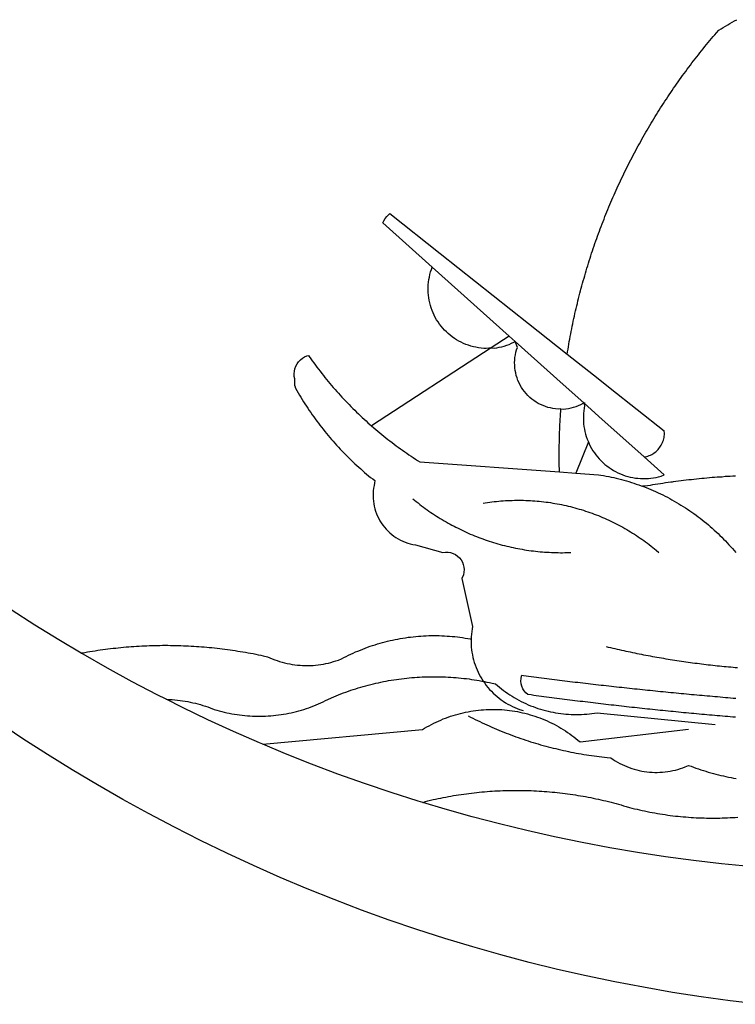
# Model space of a CAD drawing. Extents: x 190467 to 190655, y 1680854 to 1681127.
# Drawn here: x 190519 to 190521, y 1680895 to 1680898 of the extents above; entities that cross this region are included whole.
import ezdxf

# ---------------------------------------------------------------- set-up
doc = ezdxf.new("R2010")
doc.units = 0
doc.header["$LTSCALE"] = 0.3
doc.header["$MEASUREMENT"] = 0
doc.layers.add('BRAZAO', color=7, linetype='CONTINUOUS')
doc.layers.add('T-DIVIS-EXIS', color=7, linetype='CONTINUOUS')

# ---------------------------------------------------------------- blocks, each defined once
blk = doc.blocks.new('Logo_Prefeitura')
at = {"layer": 'BRAZAO'}
for points in [[(-40.01, -919.22), (-48.2, -918.24), (-56.37, -917.12), (-64.51, -915.85), (-72.63, -914.44), (-80.73, -912.9), (-88.8, -911.21), (-96.84, -909.38), (-104.84, -907.41), (-112.81, -905.3), (-120.74, -903.05), (-128.63, -900.66), (-136.48, -898.14), (-144.28, -895.48), (-152.04, -892.68), (-159.74, -889.75), (-167.39, -886.68), (-174.99, -883.48), (-182.53, -880.15), (-190.01, -876.69), (-197.43, -873.1), (-204.79, -869.38), (-212.08, -865.53), (-219.3, -861.55), (-226.45, -857.45), (-233.53, -853.23), (-240.53, -848.88), (-247.46, -844.41), (-254.31, -839.82)], [(-231.08, -820.31), (-237.33, -816.6), (-244.09, -812.43), (-250.78, -808.14)], [(-90.26, -717.84), (-90.18, -717.56), (-89.99, -716.85), (-89.8, -716.14), (-89.6, -715.44), (-89.4, -714.73), (-89.2, -714.03), (-88.99, -713.32), (-88.79, -712.62), (-88.58, -711.92), (-88.36, -711.22), (-88.14, -710.51), (-87.93, -709.82), (-87.7, -709.12), (-87.48, -708.42), (-87.25, -707.72), (-87.02, -707.03), (-86.79, -706.33), (-86.55, -705.64), (-86.31, -704.94), (-86.07, -704.25), (-85.82, -703.56), (-85.58, -702.87), (-85.33, -702.18), (-85.07, -701.49), (-84.82, -700.8), (-84.56, -700.12), (-84.3, -699.43), (-84.03, -698.75), (-83.77, -698.06), (-83.5, -697.38), (-83.22, -696.7), (-82.95, -696.02), (-82.67, -695.34), (-82.39, -694.67), (-82.11, -693.99), (-81.82, -693.31), (-81.53, -692.64), (-81.24, -691.97), (-80.95, -691.29), (-80.65, -690.62), (-80.35, -689.95), (-80.05, -689.29), (-79.74, -688.62), (-79.43, -687.95), (-79.12, -687.29), (-78.81, -686.63), (-78.5, -685.96), (-78.18, -685.3), (-77.86, -684.64), (-77.53, -683.98), (-77.21, -683.33), (-76.88, -682.67), (-76.55, -682.02), (-76.21, -681.37), (-75.87, -680.71), (-75.54, -680.06), (-75.19, -679.42), (-74.85, -678.77), (-74.5, -678.12), (-74.15, -677.48), (-73.8, -676.84), (-73.44, -676.19), (-73.09, -675.55), (-72.73, -674.91), (-72.36, -674.28), (-72, -673.64), (-71.63, -673.01), (-71.26, -672.37), (-70.89, -671.74), (-70.51, -671.11), (-70.13, -670.48), (-69.75, -669.86), (-69.37, -669.23), (-68.98, -668.61), (-68.6, -667.98), (-68.2, -667.36), (-67.81, -666.74), (-67.42, -666.13), (-67.02, -665.51), (-66.62, -664.9), (-66.21, -664.28), (-65.81, -663.67), (-65.4, -663.06), (-64.99, -662.46), (-64.58, -661.85), (-64.16, -661.24), (-63.74, -660.64), (-63.32, -660.04), (-62.9, -659.44), (-62.48, -658.84), (-62.05, -658.25), (-61.62, -657.65), (-61.19, -657.06), (-60.75, -656.47), (-60.32, -655.88), (-59.88, -655.29), (-59.43, -654.71), (-58.99, -654.12), (-58.54, -653.54), (-58.1, -652.96), (-57.64, -652.38), (-57.19, -651.81), (-56.74, -651.23), (-56.28, -650.66), (-55.82, -650.09), (-55.35, -649.52), (-54.89, -648.95), (-54.42, -648.39), (-53.95, -647.82), (-53.48, -647.26), (-53.01, -646.7), (-52.53, -646.15), (-52.05, -645.59), (-51.44, -644.88), (-50.81, -644.5), (-50.19, -644.12), (-49.56, -643.75), (-48.92, -643.38), (-48.29, -643.01), (-47.65, -642.64), (-47.02, -642.28), (-46.38, -641.92)], [(-146.11, -699.17), (-145.81, -698.56), (-145.41, -697.95), (-144.95, -697.38), (-144.44, -696.86), (-144.06, -696.55)], [(-144.06, -696.55), (-129.94, -707.73)], [(-146.11, -699.17), (-132.16, -711.65)], [(-129.94, -707.73), (-105.04, -727.47)], [(-115.57, -734.32), (-116.93, -734.51), (-117.66, -734.48), (-118.39, -734.42), (-119.12, -734.32), (-119.84, -734.19), (-120.56, -734.03), (-121.26, -733.84), (-121.96, -733.62), (-122.65, -733.37), (-123.33, -733.09), (-123.99, -732.78), (-124.64, -732.44), (-125.28, -732.08), (-125.9, -731.68), (-126.5, -731.26), (-127.08, -730.81), (-127.64, -730.34), (-128.18, -729.84), (-128.7, -729.32), (-129.19, -728.78), (-129.66, -728.22), (-130.1, -727.63), (-130.52, -727.03), (-130.91, -726.41), (-131.28, -725.77), (-131.61, -725.12), (-131.92, -724.46), (-132.2, -723.78), (-132.45, -723.09), (-132.66, -722.39), (-132.85, -721.68), (-133, -720.96), (-133.13, -720.24), (-133.22, -719.51), (-133.28, -718.78), (-133.3, -718.04), (-133.3, -717.31), (-133.26, -716.58), (-133.19, -715.85), (-133.09, -715.12), (-132.96, -714.4), (-132.79, -713.69), (-132.6, -712.98), (-132.37, -712.28), (-132.16, -711.65)], [(-132.16, -711.65), (-110.51, -731.03)], [(-94.13, -736.12), (-94.03, -735.48), (-93.91, -734.76), (-93.79, -734.03), (-93.66, -733.31), (-93.54, -732.59), (-93.41, -731.87), (-93.27, -731.14), (-93.13, -730.42), (-93, -729.7), (-92.85, -728.98), (-92.71, -728.27), (-92.56, -727.55), (-92.41, -726.83), (-92.25, -726.11), (-92.1, -725.4), (-91.94, -724.68), (-91.78, -723.96), (-91.61, -723.25), (-91.44, -722.54), (-91.27, -721.82), (-91.1, -721.11), (-90.92, -720.4), (-90.74, -719.69), (-90.56, -718.98), (-90.37, -718.27), (-90.26, -717.84)], [(-105.04, -727.47), (-94.13, -736.12)], [(-110.51, -731.03), (-115.57, -734.32)], [(-110.51, -731.03), (-108.78, -732.58)], [(-115.57, -734.32), (-149.29, -756.27)], [(-115.57, -734.32), (-114.73, -734.41), (-114, -734.31), (-113.28, -734.18), (-112.57, -734.02), (-111.86, -733.83), (-111.16, -733.61), (-110.47, -733.36), (-109.8, -733.07), (-109.13, -732.76), (-108.78, -732.58)], [(-95.91, -751.5), (-96.68, -751.59), (-97.41, -751.53), (-98.14, -751.43), (-98.86, -751.28), (-99.57, -751.1), (-100.27, -750.88), (-100.95, -750.62), (-101.62, -750.32), (-102.27, -749.98), (-102.9, -749.61), (-103.51, -749.2), (-104.09, -748.75), (-104.65, -748.28), (-105.19, -747.77), (-105.69, -747.24), (-106.16, -746.68), (-106.6, -746.09), (-107, -745.48), (-107.37, -744.84), (-107.7, -744.19), (-108, -743.52), (-108.25, -742.83), (-108.47, -742.13), (-108.65, -741.42), (-108.78, -740.7), (-108.88, -739.97), (-108.93, -739.24), (-108.95, -738.51), (-108.92, -737.77), (-108.85, -737.04), (-108.74, -736.32), (-108.59, -735.6), (-108.39, -734.89), (-108.16, -734.2), (-108.78, -732.58)], [(-108.78, -732.58), (-95.28, -744.66)], [(-170.87, -745.08), (-170.88, -743.11), (-171.01, -742.39), (-171.04, -741.66), (-170.98, -740.93), (-170.82, -740.21), (-170.57, -739.52), (-170.23, -738.88), (-169.8, -738.28), (-169.3, -737.74), (-168.74, -737.28), (-168.11, -736.89), (-167.44, -736.59), (-167.02, -736.46)], [(-167.02, -736.46), (-166.78, -736.81), (-166.36, -737.41), (-165.93, -738.01), (-165.5, -738.6), (-165.06, -739.19), (-164.62, -739.78), (-164.18, -740.36), (-163.73, -740.94), (-163.28, -741.52), (-162.82, -742.1), (-162.37, -742.67), (-161.9, -743.24), (-161.44, -743.8), (-160.97, -744.37), (-160.49, -744.93), (-160.01, -745.48), (-159.53, -746.04), (-159.05, -746.59), (-158.56, -747.13), (-158.07, -747.68), (-157.57, -748.22), (-157.07, -748.75), (-156.57, -749.29), (-156.06, -749.82), (-155.55, -750.34), (-155.04, -750.87), (-154.52, -751.39), (-154, -751.9), (-153.47, -752.42), (-152.94, -752.92), (-152.41, -753.43), (-151.88, -753.93), (-151.34, -754.43), (-150.8, -754.93), (-150.25, -755.42), (-149.71, -755.9), (-149.29, -756.27)], [(-94.13, -736.12), (-85.44, -743)], [(-85.44, -743), (-82.02, -745.71)], [(-170.87, -745.08), (-170.64, -745.72), (-170.28, -746.36), (-169.91, -747), (-169.54, -747.63), (-169.16, -748.26), (-168.78, -748.88), (-168.39, -749.5), (-168, -750.12), (-167.6, -750.74), (-167.2, -751.35), (-166.79, -751.96), (-166.37, -752.57), (-165.95, -753.17), (-165.53, -753.77), (-165.1, -754.36), (-164.67, -754.95), (-164.23, -755.54), (-163.79, -756.13), (-163.34, -756.71), (-162.88, -757.28), (-162.43, -757.86), (-161.96, -758.43), (-161.5, -758.99), (-161.02, -759.55), (-160.55, -760.11), (-160.06, -760.66), (-159.58, -761.21), (-159.09, -761.75), (-158.58, -762.31)], [(-95.28, -744.66), (-89.48, -749.85)], [(-82.02, -745.71), (-66.83, -757.76)], [(-95.91, -751.5), (-95.21, -751.58), (-94.48, -751.52), (-93.76, -751.41), (-93.04, -751.27), (-92.33, -751.08), (-91.63, -750.85), (-90.95, -750.59), (-90.28, -750.28), (-89.48, -749.85)], [(-89.48, -749.85), (-89.22, -750.64), (-89.35, -751.36), (-89.45, -752.09), (-89.52, -752.82), (-89.56, -753.55), (-89.57, -754.28), (-89.55, -755.02), (-89.5, -755.75), (-89.41, -756.48), (-89.29, -757.2), (-89.15, -757.92), (-88.97, -758.63), (-88.76, -759.33), (-88.52, -760.03), (-88.1, -760.77)], [(-89.48, -749.85), (-85.23, -753.66)], [(-89.48, -749.85), (-89.05, -749.93), (-89.48, -749.85)], [(-96.35, -769.27), (-96.35, -768.36), (-96.36, -767.62), (-96.37, -766.89), (-96.38, -766.16), (-96.39, -765.42), (-96.39, -764.69), (-96.39, -763.96), (-96.38, -763.22), (-96.37, -762.49), (-96.36, -761.76), (-96.35, -761.02), (-96.33, -760.29), (-96.31, -759.56), (-96.29, -758.82), (-96.27, -758.09), (-96.24, -757.36), (-96.21, -756.62), (-96.17, -755.89), (-96.14, -755.16), (-96.1, -754.43), (-96.05, -753.69), (-96.01, -752.96), (-95.96, -752.23), (-95.91, -751.5)], [(-85.23, -753.66), (-72.46, -765.08)], [(-149.29, -756.27), (-148.6, -756.87), (-148.04, -757.34), (-147.48, -757.82), (-146.92, -758.29), (-146.35, -758.75), (-145.78, -759.21), (-145.21, -759.67), (-144.63, -760.12), (-144.05, -760.57), (-143.47, -761.02), (-142.89, -761.46), (-142.3, -761.9), (-141.71, -762.33), (-141.11, -762.76), (-140.51, -763.19), (-139.91, -763.61), (-139.31, -764.03), (-138.71, -764.44), (-138.1, -764.85), (-137.49, -765.26), (-136.87, -765.66), (-136.26, -766.06), (-135.66, -766.44)], [(-72.46, -765.08), (-72.12, -765.02), (-71.75, -764.93), (-71.39, -764.81), (-71.03, -764.68), (-70.68, -764.53), (-70.34, -764.36), (-70.01, -764.17), (-69.69, -763.96), (-69.38, -763.73), (-69.09, -763.49), (-68.81, -763.23), (-68.54, -762.95), (-68.29, -762.67), (-68.06, -762.36), (-67.84, -762.05), (-67.64, -761.72), (-67.46, -761.39), (-67.3, -761.04), (-67.16, -760.69), (-67.04, -760.33), (-66.94, -759.96), (-66.86, -759.58), (-66.8, -759.21), (-66.76, -758.83), (-66.74, -758.45), (-66.83, -757.76)], [(-158.58, -762.31), (-158.09, -762.83), (-157.59, -763.36), (-157.08, -763.89), (-156.56, -764.42), (-156.05, -764.93), (-155.52, -765.45), (-155, -765.96), (-154.47, -766.47), (-153.93, -766.97), (-153.39, -767.46), (-152.85, -767.96), (-152.3, -768.44), (-151.75, -768.93), (-151.19, -769.41), (-150.63, -769.88), (-150.07, -770.35), (-149.5, -770.81), (-148.93, -771.27), (-148.36, -771.73)], [(-88.1, -760.77), (-91.67, -769.61)], [(-88.1, -760.77), (-87.95, -761.38), (-87.63, -762.03), (-87.27, -762.68), (-86.89, -763.3), (-86.48, -763.91), (-86.05, -764.5), (-85.59, -765.08), (-85.11, -765.63), (-84.6, -766.16), (-84.07, -766.67), (-83.52, -767.15), (-82.95, -767.61), (-82.36, -768.05), (-81.75, -768.46), (-81.13, -768.84), (-80.49, -769.2), (-79.83, -769.53), (-79.16, -769.83), (-78.48, -770.1), (-77.79, -770.34), (-77.08, -770.55), (-76.37, -770.73), (-75.66, -770.88), (-74.93, -771), (-74.2, -771.09), (-73.47, -771.14), (-72.74, -771.17), (-72.01, -771.16), (-71.27, -771.12), (-70.54, -771.06), (-69.82, -770.95), (-69.1, -770.82), (-68.38, -770.66), (-67.67, -770.47), (-66.85, -770.1)], [(-72.46, -765.08), (-66.85, -770.1)], [(-135.66, -766.44), (-96.35, -769.27)], [(-96.35, -769.27), (-91.67, -769.61)], [(-91.67, -769.61), (-85.34, -770.07), (-84.62, -770.18), (-83.9, -770.31), (-83.17, -770.44), (-82.45, -770.58), (-81.74, -770.73), (-81.02, -770.89), (-80.31, -771.06), (-79.59, -771.23), (-78.88, -771.42), (-78.18, -771.61), (-77.47, -771.81), (-76.77, -772.02), (-76.07, -772.23), (-75.37, -772.46), (-74.67, -772.69), (-73.98, -772.93), (-73.29, -773.18), (-72.92, -773.32)], [(-50.45, -770.74), (-51.13, -770.73), (-51.13, -770.73), (-51.86, -770.78), (-52.6, -770.84), (-53.33, -770.9), (-54.06, -770.97), (-54.79, -771.03), (-55.52, -771.1), (-56.25, -771.17), (-56.98, -771.24), (-57.71, -771.32), (-58.44, -771.39), (-59.17, -771.47), (-59.89, -771.56), (-60.62, -771.64), (-61.35, -771.73), (-62.08, -771.82), (-62.81, -771.91), (-63.53, -772), (-64.26, -772.1), (-64.58, -772.14)], [(-46.74, -770.44), (-47.47, -770.48), (-48.21, -770.53), (-48.94, -770.57), (-49.67, -770.62), (-50.45, -770.74)], [(-148.36, -771.73), (-148.39, -772.41), (-148.55, -773.12), (-148.68, -773.85), (-148.77, -774.57), (-148.82, -775.3), (-148.83, -776.04), (-148.8, -776.77), (-148.74, -777.5), (-148.63, -778.23), (-148.49, -778.95), (-148.32, -779.66), (-148.1, -780.36), (-147.85, -781.05), (-147.56, -781.73), (-147.24, -782.38), (-146.89, -783.03), (-146.5, -783.65), (-146.08, -784.25), (-145.63, -784.83), (-145.15, -785.39), (-144.65, -785.91), (-144.11, -786.42), (-143.55, -786.89), (-142.97, -787.34), (-142.36, -787.75), (-141.74, -788.13), (-141.09, -788.48), (-140.43, -788.79), (-139.75, -789.07), (-139.06, -789.32), (-138.36, -789.52), (-137.64, -789.7), (-136.82, -789.85), (-129.17, -791.95), (-128.44, -791.86), (-128.44, -791.86), (-127.71, -791.88), (-126.99, -792), (-126.29, -792.23), (-125.63, -792.55), (-125.03, -792.97), (-124.5, -793.47), (-124.04, -794.05), (-123.67, -794.68), (-123.4, -795.36), (-123.23, -796.07), (-123.16, -796.8), (-123.21, -797.53), (-123.35, -798.25), (-123.78, -799.29), (-120.79, -812.79), (-120.93, -813.51), (-121.04, -814.23), (-121.12, -814.96), (-121.18, -815.69), (-121.21, -816.37)], [(-64.58, -772.14), (-64.99, -772.19), (-65.71, -772.3), (-66.44, -772.4), (-67.17, -772.5), (-67.89, -772.61), (-68.62, -772.72), (-69.34, -772.83), (-70.07, -772.95), (-70.79, -773.07), (-71.51, -773.18), (-72.24, -773.31), (-72.92, -773.32)], [(-72.92, -773.32), (-71.92, -773.7), (-71.24, -773.97), (-70.56, -774.25), (-69.89, -774.54), (-69.22, -774.84), (-68.55, -775.14), (-67.89, -775.46), (-67.23, -775.78), (-66.57, -776.1), (-65.92, -776.44), (-65.27, -776.78), (-64.63, -777.13), (-63.98, -777.49), (-63.35, -777.86), (-62.72, -778.23), (-62.09, -778.61), (-61.47, -779), (-60.85, -779.39), (-60.24, -779.79), (-59.63, -780.2), (-59.02, -780.62), (-58.42, -781.04), (-57.83, -781.47), (-57.24, -781.91), (-56.66, -782.35), (-56.08, -782.8), (-55.51, -783.26), (-54.94, -783.73), (-54.38, -784.2), (-53.82, -784.67), (-53.27, -785.16), (-52.72, -785.65), (-52.18, -786.14), (-51.65, -786.65), (-51.12, -787.16), (-50.6, -787.67), (-50.08, -788.19), (-49.57, -788.72), (-49.07, -789.25), (-48.57, -789.79), (-48.08, -790.34), (-47.6, -790.89), (-47.12, -791.44), (-46.65, -792.01)], [(-137.64, -776.83), (-137.14, -777.23), (-136.65, -777.64), (-136.15, -778.03), (-135.65, -778.42), (-135.15, -778.81), (-134.64, -779.19), (-134.12, -779.57), (-133.61, -779.94), (-133.09, -780.3), (-132.56, -780.67), (-132.04, -781.02), (-131.51, -781.37), (-130.97, -781.72), (-130.44, -782.06), (-129.9, -782.39), (-129.35, -782.72), (-128.8, -783.05), (-128.25, -783.37), (-127.7, -783.68), (-127.14, -783.99), (-126.59, -784.29), (-126.02, -784.59), (-125.46, -784.88), (-124.89, -785.17), (-124.32, -785.45), (-123.75, -785.73), (-123.17, -786), (-122.59, -786.26), (-122.01, -786.52), (-121.43, -786.77), (-120.84, -787.02), (-120.25, -787.26), (-119.66, -787.5), (-119.07, -787.73), (-118.47, -787.95), (-117.88, -788.17), (-117.28, -788.38), (-116.67, -788.59), (-116.07, -788.79), (-115.47, -788.98), (-114.86, -789.17), (-114.25, -789.36), (-113.64, -789.53), (-113.03, -789.7), (-112.41, -789.87), (-111.8, -790.03), (-111.18, -790.18), (-110.56, -790.33), (-109.94, -790.47), (-109.32, -790.61), (-108.7, -790.73), (-108.07, -790.86), (-107.45, -790.97), (-106.82, -791.08), (-106.19, -791.19), (-105.56, -791.29), (-104.93, -791.38), (-104.3, -791.47), (-103.67, -791.55), (-103.04, -791.62), (-102.41, -791.69), (-101.78, -791.75), (-101.14, -791.8), (-100.51, -791.85), (-99.87, -791.9), (-99.24, -791.93), (-98.6, -791.96), (-97.97, -791.99), (-97.33, -792.01), (-96.7, -792.02), (-96.06, -792.03), (-95.42, -792.03), (-94.79, -792.02), (-94.15, -792.01), (-93.08, -791.97)], [(-117.83, -778.09), (-117.21, -777.99), (-116.58, -777.89), (-115.95, -777.81), (-115.32, -777.72), (-114.68, -777.65), (-114.05, -777.58), (-113.42, -777.52), (-112.79, -777.46), (-112.15, -777.41), (-111.52, -777.37), (-110.88, -777.34), (-110.25, -777.31), (-109.61, -777.29), (-108.97, -777.27), (-108.34, -777.26), (-107.7, -777.26), (-107.7, -777.26), (-107.07, -777.27), (-106.43, -777.28), (-105.79, -777.3), (-105.16, -777.32), (-104.52, -777.35), (-103.89, -777.39), (-103.25, -777.44), (-102.62, -777.49), (-101.99, -777.55), (-101.35, -777.61), (-100.72, -777.68), (-100.09, -777.76), (-99.46, -777.85), (-98.83, -777.94), (-98.2, -778.04), (-97.58, -778.14), (-96.95, -778.25), (-96.32, -778.37), (-95.7, -778.5), (-95.08, -778.63), (-94.46, -778.76), (-93.84, -778.91), (-93.22, -779.06), (-92.6, -779.22), (-91.99, -779.38), (-91.38, -779.55), (-90.76, -779.73), (-90.16, -779.91), (-89.55, -780.1), (-88.94, -780.3), (-88.34, -780.5), (-87.74, -780.71), (-87.14, -780.92), (-86.54, -781.14), (-85.95, -781.37), (-85.36, -781.6), (-84.77, -781.84), (-84.18, -782.09), (-83.6, -782.34), (-83.02, -782.6), (-82.44, -782.86), (-81.86, -783.13), (-81.29, -783.41), (-80.72, -783.69), (-80.15, -783.98), (-79.59, -784.28), (-79.03, -784.58), (-78.47, -784.88), (-77.92, -785.19), (-77.37, -785.51), (-76.82, -785.84), (-76.27, -786.17), (-75.73, -786.5), (-75.2, -786.84), (-74.66, -787.19), (-74.13, -787.54), (-73.61, -787.9), (-73.09, -788.26), (-72.57, -788.63), (-72.05, -789), (-71.54, -789.38), (-71.04, -789.77), (-70.53, -790.16), (-70.03, -790.55), (-69.54, -790.95), (-69.05, -791.36), (-68.33, -791.97)], [(-231.08, -820.31), (-230.73, -820.24), (-230.01, -820.11), (-229.29, -819.99), (-228.56, -819.87), (-227.84, -819.75), (-227.11, -819.64), (-226.39, -819.53), (-225.66, -819.42), (-224.94, -819.32), (-224.21, -819.22), (-223.48, -819.13), (-222.75, -819.04), (-222.03, -818.96), (-221.3, -818.88), (-220.57, -818.8), (-219.84, -818.73), (-219.11, -818.66), (-218.38, -818.59), (-217.65, -818.53), (-216.91, -818.48), (-216.18, -818.43), (-215.45, -818.38), (-214.72, -818.33), (-213.99, -818.29), (-213.25, -818.26), (-212.52, -818.23), (-211.79, -818.2), (-211.06, -818.18), (-210.32, -818.16), (-209.59, -818.14), (-208.86, -818.13), (-208.12, -818.12), (-207.39, -818.12), (-207.39, -818.12), (-206.66, -818.12), (-205.92, -818.13), (-205.19, -818.14), (-204.46, -818.15), (-203.72, -818.17), (-202.99, -818.19), (-202.26, -818.22), (-201.52, -818.25), (-200.79, -818.28), (-200.06, -818.32), (-199.33, -818.36), (-198.59, -818.41), (-197.86, -818.46), (-197.13, -818.52), (-196.4, -818.58), (-195.67, -818.64), (-194.94, -818.71), (-194.21, -818.78), (-193.48, -818.85), (-192.75, -818.93), (-192.02, -819.02), (-191.29, -819.1), (-190.57, -819.2), (-189.84, -819.29), (-189.11, -819.39), (-188.39, -819.5), (-187.66, -819.6), (-186.94, -819.72), (-186.21, -819.83), (-185.49, -819.95), (-184.77, -820.08), (-184.04, -820.21), (-183.32, -820.34), (-182.6, -820.47), (-181.88, -820.62), (-181.16, -820.76), (-180.45, -820.91), (-179.73, -821.06), (-178.55, -821.32), (-177.89, -821.63), (-177.21, -821.91), (-176.53, -822.18), (-175.84, -822.42), (-175.14, -822.65), (-174.44, -822.86), (-173.73, -823.05), (-173.01, -823.22), (-172.3, -823.36), (-171.57, -823.49), (-170.85, -823.6), (-170.12, -823.68), (-169.39, -823.75), (-168.66, -823.79), (-167.92, -823.82), (-167.19, -823.82), (-166.46, -823.8), (-165.73, -823.76), (-164.99, -823.71), (-164.27, -823.63), (-163.54, -823.53), (-162.81, -823.41), (-162.1, -823.26), (-161.38, -823.1), (-160.67, -822.92), (-159.96, -822.72), (-159.26, -822.5), (-158.57, -822.26), (-157.71, -821.93), (-157.06, -821.58), (-156.4, -821.25), (-155.75, -820.93), (-155.08, -820.61), (-154.42, -820.3), (-153.75, -820), (-153.07, -819.72), (-152.4, -819.44), (-151.71, -819.16), (-151.03, -818.9), (-150.34, -818.65), (-149.65, -818.4), (-148.95, -818.17), (-148.26, -817.94), (-147.56, -817.73), (-146.85, -817.52), (-146.15, -817.32), (-145.44, -817.14), (-144.73, -816.96), (-144.01, -816.79), (-143.3, -816.63), (-142.58, -816.48), (-141.86, -816.34), (-141.14, -816.21), (-140.41, -816.08), (-139.69, -815.97), (-138.96, -815.87), (-138.24, -815.78), (-137.51, -815.69), (-136.78, -815.62), (-136.05, -815.56), (-135.32, -815.5), (-134.58, -815.46), (-133.85, -815.42), (-133.12, -815.4), (-132.38, -815.38), (-131.65, -815.38), (-131.65, -815.38), (-130.92, -815.38), (-130.18, -815.4), (-129.45, -815.42), (-128.72, -815.45), (-127.99, -815.5), (-127.25, -815.55), (-126.52, -815.61), (-125.79, -815.68), (-125.07, -815.77), (-124.34, -815.86), (-123.61, -815.96), (-122.89, -816.07), (-122.16, -816.19), (-121.44, -816.32), (-121.21, -816.37)], [(-121.21, -816.37), (-121.21, -817.16), (-121.19, -817.89), (-121.14, -818.63), (-121.07, -819.35), (-120.97, -820.08), (-120.84, -820.8), (-120.69, -821.52), (-120.51, -822.23), (-120.31, -822.94), (-120.08, -823.63), (-119.82, -824.32), (-119.54, -825), (-119.24, -825.67), (-118.91, -826.32), (-118.56, -826.97), (-118.19, -827.6), (-117.8, -828.25)], [(-207.13, -833.32), (-209.59, -832.08), (-216.63, -828.39), (-223.6, -824.58), (-230.5, -820.65), (-231.08, -820.31)], [(-83.18, -818.47), (-82.56, -818.62), (-81.94, -818.76), (-81.32, -818.91), (-80.71, -819.05), (-80.09, -819.19), (-79.46, -819.33), (-78.84, -819.47), (-78.22, -819.6), (-77.6, -819.74), (-76.98, -819.87), (-76.36, -820), (-75.73, -820.13), (-75.11, -820.26), (-74.49, -820.39), (-73.86, -820.51), (-73.24, -820.63), (-72.61, -820.76), (-71.99, -820.88), (-71.36, -820.99), (-70.74, -821.11), (-70.11, -821.23), (-69.49, -821.34), (-68.86, -821.45), (-68.23, -821.56), (-67.61, -821.67), (-66.98, -821.78), (-66.35, -821.88), (-65.73, -821.99), (-65.1, -822.09), (-64.47, -822.19), (-63.84, -822.29), (-63.21, -822.38), (-62.58, -822.48), (-61.95, -822.57), (-61.33, -822.67), (-60.7, -822.76), (-60.07, -822.85), (-59.44, -822.93), (-58.81, -823.02), (-58.17, -823.1), (-57.54, -823.19), (-56.91, -823.27), (-56.28, -823.35), (-55.65, -823.42), (-55.02, -823.5), (-54.39, -823.57), (-53.75, -823.65), (-53.12, -823.72), (-52.49, -823.79), (-51.86, -823.85), (-51.23, -823.92), (-50.59, -823.98), (-49.96, -824.05), (-49.33, -824.11), (-48.69, -824.17), (-48.06, -824.22), (-47.43, -824.28), (-46.79, -824.33), (-46.16, -824.39)], [(-207.13, -833.32), (-206.11, -833.36), (-206.11, -833.36), (-205.38, -833.41), (-204.65, -833.47), (-203.92, -833.54), (-203.19, -833.63), (-202.47, -833.74), (-201.74, -833.85), (-201.02, -833.98), (-200.3, -834.12), (-199.58, -834.28), (-198.87, -834.45), (-198.16, -834.63), (-197.45, -834.83), (-196.75, -835.03), (-196.05, -835.25), (-195.36, -835.49), (-194.67, -835.74), (-193.57, -836.16), (-192.87, -836.37), (-192.16, -836.57), (-191.46, -836.76), (-190.74, -836.94), (-190.03, -837.1), (-189.31, -837.25), (-188.59, -837.39), (-187.87, -837.51), (-187.14, -837.63), (-186.42, -837.73), (-185.69, -837.82), (-184.96, -837.89), (-184.23, -837.96), (-183.5, -838.01), (-182.77, -838.04), (-182.03, -838.07), (-181.3, -838.08), (-180.57, -838.08), (-179.83, -838.07), (-179.1, -838.04), (-178.37, -838), (-177.64, -837.95), (-176.9, -837.89), (-176.18, -837.81), (-175.45, -837.72), (-174.72, -837.62), (-174, -837.51), (-173.27, -837.38), (-172.55, -837.24), (-171.84, -837.09), (-171.12, -836.93), (-170.41, -836.75), (-169.7, -836.57), (-168.99, -836.37), (-168.29, -836.15), (-167.59, -835.93), (-166.9, -835.69), (-166.21, -835.44), (-165.53, -835.18), (-164.84, -834.91), (-164.17, -834.63), (-163.5, -834.33), (-162.83, -834.02), (-162.17, -833.7), (-161.52, -833.37), (-160.57, -832.87), (-159.89, -832.59), (-159.21, -832.31), (-158.53, -832.04), (-157.85, -831.77), (-157.16, -831.52), (-156.47, -831.27), (-155.78, -831.02), (-155.09, -830.78), (-154.39, -830.55), (-153.69, -830.33), (-152.99, -830.12), (-152.29, -829.91), (-151.58, -829.71), (-150.88, -829.51), (-150.17, -829.32), (-149.46, -829.14), (-148.74, -828.97), (-148.03, -828.8), (-147.31, -828.64), (-146.6, -828.49), (-145.88, -828.34), (-145.16, -828.21), (-144.43, -828.07), (-143.71, -827.95), (-142.99, -827.83), (-142.26, -827.72), (-141.54, -827.62), (-140.81, -827.53), (-140.08, -827.44), (-139.35, -827.36), (-138.62, -827.28), (-137.89, -827.22), (-137.16, -827.16), (-136.43, -827.11), (-135.7, -827.06), (-134.97, -827.03), (-134.23, -827), (-133.5, -826.97), (-132.77, -826.96), (-132.03, -826.95), (-131.3, -826.95), (-131.3, -826.95), (-130.57, -826.96), (-129.83, -826.97), (-129.1, -826.99), (-128.37, -827.02), (-127.63, -827.05), (-126.9, -827.1), (-126.17, -827.15), (-125.44, -827.2), (-124.71, -827.27), (-123.98, -827.34), (-123.25, -827.42), (-122.52, -827.51), (-121.79, -827.6), (-121.07, -827.7), (-120.34, -827.81), (-119.62, -827.92), (-118.89, -828.05), (-118.17, -828.18), (-117.8, -828.25)], [(-117.8, -828.25), (-117.45, -828.31), (-116.73, -828.46), (-116.02, -828.61), (-115.3, -828.77), (-114.36, -828.98), (-113.81, -829.46), (-113.25, -829.93), (-112.67, -830.39), (-112.09, -830.83), (-111.49, -831.26), (-110.89, -831.68), (-110.28, -832.09), (-109.66, -832.48), (-109.03, -832.86), (-108.4, -833.22), (-107.75, -833.57), (-107.1, -833.91), (-106.45, -834.24), (-105.78, -834.55), (-105.11, -834.84), (-104.43, -835.12), (-103.75, -835.39), (-103.06, -835.64), (-102.37, -835.88), (-101.67, -836.1), (-100.96, -836.31), (-100.26, -836.5), (-99.54, -836.68), (-98.83, -836.84), (-98.11, -836.98), (-97.39, -837.11), (-96.66, -837.23), (-95.94, -837.33), (-95.21, -837.41), (-94.48, -837.48), (-93.75, -837.53), (-93.01, -837.57), (-92.28, -837.59), (-91.55, -837.6), (-90.81, -837.59), (-90.08, -837.56), (-89.35, -837.52), (-88.62, -837.47), (-87.89, -837.39), (-87.16, -837.31), (-85.72, -837.09), (-85.72, -837.09), (-52.43, -840.39)], [(-117.8, -828.25), (-117.38, -828.82), (-116.94, -829.41), (-116.48, -829.98), (-116, -830.53), (-115.5, -831.07), (-114.98, -831.59), (-114.44, -832.09), (-113.89, -832.57), (-113.32, -833.03), (-112.73, -833.47), (-112.13, -833.89), (-111.51, -834.28), (-110.88, -834.66), (-110.24, -835), (-109.58, -835.33), (-108.91, -835.63), (-108.23, -835.91), (-107.55, -836.17), (-106.57, -836.48)], [(-46.73, -838.39), (-47.46, -838.33), (-48.19, -838.27), (-48.93, -838.21), (-49.66, -838.15), (-50.39, -838.08), (-51.12, -838.02), (-51.85, -837.96), (-52.58, -837.89), (-53.31, -837.83), (-54.04, -837.76), (-54.77, -837.7), (-55.5, -837.63), (-56.23, -837.57), (-56.96, -837.5), (-57.69, -837.43), (-58.42, -837.36), (-59.15, -837.29), (-59.88, -837.23), (-60.61, -837.16), (-61.34, -837.09), (-62.07, -837.02), (-62.8, -836.95), (-63.53, -836.88), (-64.26, -836.8), (-64.99, -836.73), (-65.72, -836.66), (-66.45, -836.59), (-67.18, -836.51), (-67.91, -836.44), (-68.64, -836.36), (-69.37, -836.29), (-70.1, -836.21), (-70.82, -836.14), (-71.55, -836.06), (-72.28, -835.98), (-73.01, -835.9), (-73.74, -835.83), (-74.47, -835.75), (-75.2, -835.67), (-75.93, -835.59), (-76.66, -835.51), (-77.39, -835.43), (-78.11, -835.35), (-78.84, -835.27), (-79.57, -835.18), (-80.3, -835.1), (-81.03, -835.02), (-81.76, -834.93), (-82.49, -834.85), (-83.21, -834.77), (-83.94, -834.68), (-84.67, -834.6), (-85.4, -834.51), (-86.13, -834.42), (-86.86, -834.34), (-87.58, -834.25), (-88.31, -834.16), (-89.04, -834.07), (-89.77, -833.98), (-90.49, -833.9), (-91.22, -833.81), (-91.95, -833.72), (-92.68, -833.62), (-93.41, -833.53), (-94.13, -833.44), (-94.86, -833.35), (-95.59, -833.26), (-96.31, -833.16), (-97.04, -833.07), (-97.77, -832.98), (-98.5, -832.88), (-99.22, -832.79), (-99.95, -832.69), (-100.68, -832.59), (-101.4, -832.5), (-102.13, -832.4), (-102.86, -832.3), (-103.58, -832.21), (-104.31, -832.11), (-105.22, -831.98), (-105.78, -831.51), (-106.26, -830.96), (-106.65, -830.34), (-106.93, -829.66), (-107.11, -828.95), (-107.18, -828.22), (-107.13, -827.49), (-106.97, -826.78), (-106.88, -826.56)], [(-106.88, -826.56), (-106.45, -826.62), (-105.72, -826.71), (-104.99, -826.81), (-104.26, -826.9), (-103.54, -827), (-102.81, -827.09), (-102.08, -827.18), (-101.36, -827.28), (-100.63, -827.37), (-99.9, -827.46), (-99.17, -827.55), (-98.45, -827.65), (-97.72, -827.74), (-96.99, -827.83), (-96.26, -827.92), (-95.53, -828.01), (-94.81, -828.1), (-94.08, -828.18), (-93.35, -828.27), (-92.62, -828.36), (-91.89, -828.45), (-91.17, -828.54), (-90.44, -828.62), (-89.71, -828.71), (-88.98, -828.79), (-88.25, -828.88), (-87.53, -828.96), (-86.8, -829.05), (-86.07, -829.13), (-85.34, -829.22), (-84.61, -829.3), (-83.88, -829.38), (-83.15, -829.46), (-82.43, -829.54), (-81.7, -829.63), (-80.97, -829.71), (-80.24, -829.79), (-79.51, -829.87), (-78.78, -829.95), (-78.05, -830.03), (-77.32, -830.11), (-76.59, -830.18), (-75.86, -830.26), (-75.14, -830.34), (-74.41, -830.42), (-73.68, -830.49), (-72.95, -830.57), (-72.22, -830.64), (-71.49, -830.72), (-70.76, -830.79), (-70.03, -830.87), (-69.3, -830.94), (-68.57, -831.02), (-67.84, -831.09), (-67.11, -831.16), (-66.38, -831.23), (-65.65, -831.3), (-64.92, -831.38), (-64.19, -831.45), (-63.46, -831.52), (-62.73, -831.59), (-62, -831.66), (-61.27, -831.73), (-60.54, -831.79), (-59.81, -831.86), (-59.08, -831.93), (-58.35, -832), (-57.62, -832.06), (-56.89, -832.13), (-56.16, -832.2), (-55.43, -832.26), (-54.7, -832.33), (-53.97, -832.39), (-53.24, -832.46), (-52.51, -832.52), (-51.78, -832.58), (-51.05, -832.65), (-50.32, -832.71), (-49.59, -832.77), (-48.85, -832.83), (-48.12, -832.89), (-47.39, -832.96), (-46.66, -833.02)], [(-179.89, -845.99), (-180.84, -845.59), (-188.12, -842.4), (-195.34, -839.09), (-202.5, -835.65), (-207.13, -833.32)], [(-179.89, -845.99), (-134.93, -841.87), (-134.3, -841.49), (-133.67, -841.12), (-133.03, -840.76), (-132.39, -840.41), (-131.73, -840.08), (-131.07, -839.76), (-130.41, -839.45), (-129.74, -839.16), (-129.06, -838.87), (-128.38, -838.61), (-127.69, -838.35), (-127, -838.11), (-126.3, -837.88), (-125.6, -837.67), (-124.89, -837.47), (-124.18, -837.28), (-123.47, -837.11), (-122.75, -836.95), (-122.03, -836.81), (-121.31, -836.68), (-120.59, -836.57), (-119.86, -836.46), (-119.13, -836.38), (-118.4, -836.3), (-117.67, -836.25), (-116.94, -836.2), (-116.21, -836.17), (-115.47, -836.16), (-114.74, -836.16), (-114.74, -836.16), (-114.01, -836.17), (-113.27, -836.2), (-112.54, -836.24), (-111.81, -836.3), (-111.08, -836.37), (-110.35, -836.45), (-109.63, -836.55), (-108.9, -836.67), (-108.18, -836.79), (-107.46, -836.94), (-106.74, -837.09), (-106.03, -837.26), (-105.32, -837.45), (-104.61, -837.65), (-103.91, -837.86), (-103.21, -838.08), (-102.52, -838.32), (-101.83, -838.58), (-101.15, -838.84), (-100.47, -839.12), (-99.8, -839.42), (-99.13, -839.72), (-98.47, -840.04), (-97.82, -840.37), (-97.17, -840.72), (-96.53, -841.07), (-95.9, -841.44), (-95.27, -841.83), (-94.65, -842.22), (-94.04, -842.63), (-93.44, -843.05), (-92.85, -843.48), (-92.26, -843.92), (-91.68, -844.37), (-91.12, -844.84), (-90.53, -845.33), (-59.93, -841.74)], [(-122.03, -837.98), (-121.37, -838.31), (-120.72, -838.64), (-120.06, -838.97), (-119.4, -839.29), (-118.74, -839.61), (-118.08, -839.93), (-117.42, -840.24), (-116.75, -840.54), (-116.08, -840.84), (-115.41, -841.14), (-114.74, -841.43), (-114.06, -841.72), (-113.38, -842), (-112.71, -842.28), (-112.03, -842.55), (-111.34, -842.82), (-110.66, -843.08), (-109.97, -843.34), (-109.29, -843.6), (-108.6, -843.85), (-107.91, -844.1), (-107.21, -844.34), (-106.52, -844.57), (-105.82, -844.8), (-105.13, -845.03), (-104.43, -845.26), (-103.73, -845.47), (-103.03, -845.69), (-102.32, -845.9), (-101.62, -846.1), (-100.91, -846.3), (-100.2, -846.49), (-99.5, -846.68), (-98.79, -846.87), (-98.08, -847.05), (-97.36, -847.22), (-96.65, -847.39), (-95.94, -847.56), (-95.22, -847.72), (-94.5, -847.88), (-93.79, -848.03), (-93.07, -848.18), (-92.35, -848.32), (-91.63, -848.45), (-90.91, -848.59), (-90.18, -848.71), (-89.46, -848.84), (-88.74, -848.95), (-88.01, -849.07), (-87.29, -849.18), (-86.56, -849.28), (-85.83, -849.38), (-85.11, -849.47), (-84.38, -849.56), (-83.65, -849.64), (-82.92, -849.72), (-81.84, -849.83), (-81.23, -850.24), (-80.62, -850.64), (-79.99, -851.01), (-79.34, -851.36), (-78.69, -851.69), (-78.02, -852), (-77.35, -852.29), (-76.66, -852.55), (-75.97, -852.79), (-75.27, -853.01), (-74.56, -853.21), (-73.85, -853.38), (-73.13, -853.52), (-72.41, -853.65), (-71.68, -853.74), (-70.95, -853.82), (-70.22, -853.87), (-69.49, -853.9), (-68.75, -853.9), (-68.02, -853.88), (-67.29, -853.83), (-66.56, -853.76), (-65.83, -853.67), (-65.11, -853.54), (-64.39, -853.4), (-63.67, -853.24), (-62.97, -853.05), (-62.26, -852.83), (-61.57, -852.59), (-60.88, -852.34), (-59.94, -851.94), (-59.94, -851.94), (-59.26, -852.19), (-58.57, -852.45), (-57.88, -852.69), (-57.18, -852.93), (-56.49, -853.16), (-55.79, -853.39), (-55.09, -853.6), (-54.39, -853.81), (-53.68, -854.01), (-52.97, -854.21), (-52.26, -854.39), (-51.55, -854.57), (-50.84, -854.74), (-50.13, -854.91), (-49.41, -855.07), (-48.69, -855.22), (-47.97, -855.36), (-47.25, -855.49), (-46.53, -855.62)], [(-134.81, -862.4), (-136.13, -862.01), (-143.7, -859.6), (-151.22, -857.06), (-158.7, -854.38), (-166.13, -851.58), (-173.51, -848.65), (-179.89, -845.99)], [(-134.81, -862.4), (-134.06, -862.08), (-133.35, -861.91), (-132.63, -861.74), (-131.92, -861.58), (-131.2, -861.42), (-130.49, -861.27), (-129.77, -861.12), (-129.05, -860.97), (-128.33, -860.84), (-127.61, -860.7), (-126.88, -860.57), (-126.16, -860.45), (-125.44, -860.33), (-124.71, -860.22), (-123.99, -860.11), (-123.26, -860), (-122.54, -859.9), (-121.81, -859.81), (-121.08, -859.72), (-120.35, -859.64), (-119.62, -859.56), (-118.89, -859.48), (-118.16, -859.42), (-117.43, -859.35), (-116.7, -859.29), (-115.97, -859.24), (-115.24, -859.19), (-114.51, -859.14), (-113.77, -859.1), (-113.04, -859.07), (-112.31, -859.04), (-111.57, -859.02), (-110.84, -859), (-110.11, -858.98), (-109.37, -858.97), (-108.64, -858.97), (-108.64, -858.97), (-107.91, -858.97), (-107.17, -858.98), (-106.44, -858.99), (-105.71, -859), (-104.98, -859.02), (-104.24, -859.05), (-103.51, -859.08), (-102.78, -859.12), (-102.04, -859.16), (-101.31, -859.2), (-100.58, -859.25), (-99.85, -859.31), (-99.12, -859.37), (-98.39, -859.44), (-97.66, -859.51), (-96.93, -859.58), (-96.2, -859.66), (-95.47, -859.75), (-94.74, -859.84), (-94.02, -859.93), (-93.29, -860.04), (-92.56, -860.14), (-91.84, -860.25), (-91.12, -860.37), (-90.39, -860.49), (-89.67, -860.61), (-88.95, -860.74), (-88.23, -860.88), (-87.51, -861.02), (-86.79, -861.16), (-86.07, -861.31), (-85.35, -861.47), (-84.64, -861.63), (-83.92, -861.79), (-83.21, -861.96), (-82.5, -862.13), (-81.78, -862.31), (-81.08, -862.5), (-80.37, -862.69), (-79.66, -862.88), (-78.95, -863.08), (-78.25, -863.28), (-77.54, -863.49), (-76.61, -863.78), (-75.9, -863.96), (-75.19, -864.13), (-74.47, -864.3), (-73.76, -864.47), (-73.04, -864.63), (-72.32, -864.78), (-71.61, -864.93), (-70.89, -865.07), (-70.17, -865.21), (-69.44, -865.34), (-68.72, -865.47), (-68, -865.59), (-67.27, -865.7), (-66.55, -865.81), (-65.82, -865.91), (-65.1, -866.01), (-64.37, -866.1), (-63.64, -866.19), (-62.91, -866.26), (-62.18, -866.34), (-61.45, -866.41), (-60.72, -866.47), (-59.99, -866.53), (-59.26, -866.58), (-58.53, -866.62), (-57.79, -866.66), (-57.06, -866.7), (-56.33, -866.72), (-55.59, -866.75), (-54.86, -866.76), (-54.13, -866.77), (-53.39, -866.78), (-52.66, -866.78), (-51.93, -866.77), (-51.19, -866.76), (-50.46, -866.74), (-49.73, -866.72), (-49, -866.69), (-48.26, -866.65), (-47.53, -866.61), (-46.8, -866.57), (-46.07, -866.51)], [(-8.08, -882.2), (-11.07, -882.17), (-19.01, -881.94), (-26.95, -881.57), (-34.87, -881.07), (-42.79, -880.42), (-50.69, -879.64), (-58.58, -878.72), (-66.45, -877.66), (-74.3, -876.46), (-82.14, -875.13), (-89.94, -873.66), (-97.72, -872.06), (-105.47, -870.31), (-113.19, -868.44), (-120.87, -866.43), (-128.52, -864.29), (-134.81, -862.4)]]:
    blk.add_lwpolyline(points, dxfattribs=at)

msp = doc.modelspace()

# ---------------------------------------------------------------- block references
at = {"layer": 'T-DIVIS-EXIS', "linetype": 'Continuous', "xscale": 0.009945506928488612, "yscale": 0.009945506928488612, "zscale": 0.00994550699641468}
msp.add_blockref('Logo_Prefeitura', (190521.6893, 1680904.0725), dxfattribs=at)

doc.saveas('drawing.dxf')
